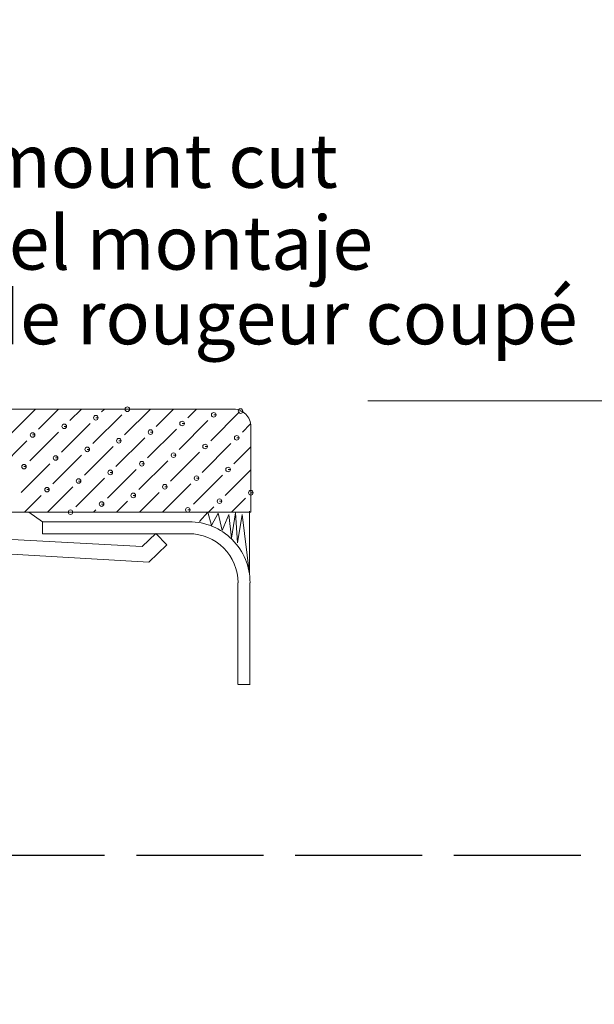
# Model space of a CAD drawing. Extents: x -1896 to -419, y -1905 to -869.
# Drawn here: x -971 to -916, y -1478 to -1385 of the extents above; entities that cross this region are included whole.
import ezdxf

# ---------------------------------------------------------------- set-up
doc = ezdxf.new("R2010")
doc.units = 0
doc.linetypes.add('ACAD_ISO02W100', pattern=[15, 12, -3])
doc.layers.get('Defpoints').update_dxf_attribs({"linetype": 'CONTINUOUS'})
for name, color, linetype, lineweight in [('尺寸標注', 1, 'CONTINUOUS', 30), ('細實線', 1, 'CONTINUOUS', 13), ('虚线', 2, 'ACAD_ISO02W100', 30)]:
    doc.layers.add(name, color=color, linetype=linetype, lineweight=lineweight)
doc.styles.add('DIM', font='txt.shx', dxfattribs={"width": 0.7, "bigfont": 'chineset.shx'})
doc.styles.get("Standard").update_dxf_attribs({"font": 'txt', "height": 3.5})
doc.dimstyles.new('9.8', dxfattribs={"dimscale": 5.2, "dimtxt": 2.5, "dimasz": 1.8, "dimexe": 1.6, "dimexo": 0.625, "dimtad": 1, "dimdec": 1, "dimdsep": 46, "dimlunit": 6, "dimtxsty": 'DIM', "dimcen": 0, "dimclrd": 1, "dimclre": 1, "dimclrt": 3, "dimadec": 1, "dimazin": 1, "dimtfac": 1, "dimtdec": 1, "dimtmove": 0, "dimatfit": 3, "dimfxl": 1, "dimtolj": 1, "dimlwd": 13, "dimlwe": 13, "dimarcsym": 0})
doc.dimstyles.new('mm+in', dxfattribs={"dimscale": 3, "dimtxt": 5, "dimasz": 3.5, "dimexe": 1.25, "dimexo": 0.625, "dimgap": 2, "dimtad": 1, "dimtoh": 1, "dimtxsty": 'DIM', "dimcen": 0, "dimclrd": 1, "dimclre": 256, "dimclrt": 3, "dimadec": 0, "dimazin": 0, "dimtfac": 1, "dimtmove": 0, "dimatfit": 3, "dimfxl": 1, "dimlwd": -1, "dimarcsym": 0})

# ---------------------------------------------------------------- blocks, each defined once
blk = doc.blocks.new('*D24')
at = {"layer": 'Defpoints', "color": 0, "transparency": 16777216}
for p in [(-1544.585, -1404.232), (-840.985, -1404.232), (-840.985, -1551.164)]:
    blk.add_point(p, dxfattribs=at)
at = {"layer": '尺寸標注', "lineweight": -2, "transparency": 16777216}
for p, q in [((-1544.585, -1406.107), (-1544.585, -1554.914)), ((-840.985, -1406.107), (-840.985, -1554.914))]:
    blk.add_line(p, q, dxfattribs=at)
at = {"layer": '尺寸標注', "color": 1, "transparency": 16777216}
blk.add_line((-1534.085, -1551.164), (-851.485, -1551.164), dxfattribs=at)
for points in [[(-1534.085, -1549.414), (-1534.085, -1552.914), (-1544.585, -1551.164)], [(-851.485, -1549.414), (-851.485, -1552.914), (-840.985, -1551.164)]]:
    blk.add_solid(points, dxfattribs=at)
at = {"layer": '尺寸標注', "color": 3, "transparency": 16777216, "insert": (-1192.785, -1536.414), "char_height": 15, "attachment_point": 5, "style": 'DIM'}
blk.add_mtext('703,6mm [27 11/16"]', dxfattribs=at)

msp = doc.modelspace()

# ---------------------------------------------------------------- linework, layer by layer
at = {"layer": '細實線', "lineweight": 9}
for points in [[(-950.392, -1422.132), (-950.392, -1422.132), (-994.165, -1422.132), (-994.165, -1422.132)], [(-971.838, -1424.834), (-971.838, -1424.834), (-969.135, -1422.128), (-969.135, -1422.128)], [(-968.851, -1424.019), (-968.851, -1424.019), (-966.96, -1422.128), (-966.96, -1422.128)], [(-965.861, -1423.203), (-965.861, -1423.203), (-964.788, -1422.128), (-964.788, -1422.128)], [(-962.872, -1422.387), (-962.872, -1422.387), (-962.614, -1422.128), (-962.614, -1422.128)], [(-960.7, -1424.561), (-960.7, -1424.561), (-958.267, -1422.128), (-958.267, -1422.128)], [(-957.711, -1423.747), (-957.711, -1423.747), (-956.092, -1422.128), (-956.092, -1422.128)], [(-954.723, -1422.931), (-954.723, -1422.931), (-953.92, -1422.128), (-953.92, -1422.128)], [(-952.549, -1425.104), (-952.549, -1425.104), (-949.832, -1422.387), (-949.832, -1422.387)], [(-966.676, -1426.191), (-966.676, -1426.191), (-963.96, -1423.476), (-963.96, -1423.476)], [(-963.689, -1425.376), (-963.689, -1425.376), (-960.972, -1422.659), (-960.972, -1422.659)], [(-955.538, -1425.921), (-955.538, -1425.921), (-952.821, -1423.203), (-952.821, -1423.203)], [(-949.56, -1424.289), (-949.56, -1424.289), (-948.822, -1423.552), (-948.822, -1423.552)], [(-969.666, -1427.006), (-969.666, -1427.006), (-966.949, -1424.289), (-966.949, -1424.289)], [(-958.525, -1426.734), (-958.525, -1426.734), (-955.808, -1424.019), (-955.808, -1424.019)], [(-948.771, -1431.849), (-948.771, -1431.849), (-948.771, -1423.753), (-948.771, -1423.753)], [(-972.655, -1427.822), (-972.655, -1427.822), (-969.938, -1425.104), (-969.938, -1425.104)], [(-961.515, -1427.551), (-961.515, -1427.551), (-958.798, -1424.834), (-958.798, -1424.834)], [(-953.364, -1428.093), (-953.364, -1428.093), (-950.647, -1425.376), (-950.647, -1425.376)], [(-964.502, -1428.366), (-964.502, -1428.366), (-961.787, -1425.649), (-961.787, -1425.649)], [(-956.353, -1428.908), (-956.353, -1428.908), (-953.635, -1426.191), (-953.635, -1426.191)], [(-950.376, -1427.279), (-950.376, -1427.279), (-948.769, -1425.671), (-948.769, -1425.671)], [(-967.491, -1429.18), (-967.491, -1429.18), (-964.774, -1426.463), (-964.774, -1426.463)], [(-959.342, -1429.723), (-959.342, -1429.723), (-956.625, -1427.006), (-956.625, -1427.006)], [(-970.48, -1429.995), (-970.48, -1429.995), (-967.764, -1427.279), (-967.764, -1427.279)], [(-962.33, -1430.538), (-962.33, -1430.538), (-959.612, -1427.822), (-959.612, -1427.822)], [(-951.189, -1430.268), (-951.189, -1430.268), (-948.769, -1427.845), (-948.769, -1427.845)], [(-965.319, -1431.353), (-965.319, -1431.353), (-962.602, -1428.636), (-962.602, -1428.636)], [(-954.179, -1431.083), (-954.179, -1431.083), (-951.462, -1428.366), (-951.462, -1428.366)], [(-967.985, -1431.847), (-967.985, -1431.847), (-965.591, -1429.453), (-965.591, -1429.453)], [(-959.29, -1431.847), (-959.29, -1431.847), (-957.44, -1429.995), (-957.44, -1429.995)], [(-957.117, -1431.847), (-957.117, -1431.847), (-954.451, -1429.18), (-954.451, -1429.18)], [(-970.158, -1431.847), (-970.158, -1431.847), (-968.579, -1430.268), (-968.579, -1430.268)], [(-961.464, -1431.847), (-961.464, -1431.847), (-960.428, -1430.81), (-960.428, -1430.81)], [(-950.596, -1431.847), (-950.596, -1431.847), (-949.287, -1430.538), (-949.287, -1430.538)], [(-993.438, -1431.847), (-993.438, -1431.847), (-948.771, -1431.847), (-948.771, -1431.847)], [(-968.445, -1432.75), (-968.445, -1432.75), (-969.766, -1431.847), (-969.766, -1431.847)], [(-963.639, -1431.847), (-963.639, -1431.847), (-963.417, -1431.625), (-963.417, -1431.625)], [(-952.771, -1431.847), (-952.771, -1431.847), (-952.276, -1431.353), (-952.276, -1431.353)], [(-968.447, -1432.75), (-968.447, -1432.75), (-954.617, -1432.75), (-954.617, -1432.75)], [(-968.445, -1433.886), (-968.445, -1433.886), (-968.445, -1432.752), (-968.445, -1432.752)], [(-989.574, -1433.463), (-989.574, -1433.463), (-959.052, -1435.098), (-959.052, -1435.098)], [(-958.404, -1436.57), (-958.404, -1436.57), (-990.382, -1434.708), (-990.382, -1434.708)], [(-954.617, -1433.886), (-954.617, -1433.886), (-968.447, -1433.886), (-968.447, -1433.886)], [(-959.051, -1435.097), (-959.051, -1435.097), (-957.756, -1433.85), (-957.756, -1433.85)], [(-957.757, -1433.85), (-957.757, -1433.85), (-956.708, -1434.94), (-956.708, -1434.94)], [(-956.708, -1434.942), (-956.708, -1434.942), (-958.402, -1436.572), (-958.402, -1436.572)], [(-949.984, -1448.121), (-949.984, -1448.121), (-949.984, -1438.508), (-949.984, -1438.508)], [(-948.85, -1438.508), (-948.85, -1438.508), (-948.85, -1448.121), (-948.85, -1448.121)], [(-948.841, -1448.121), (-948.841, -1448.121), (-949.975, -1448.121), (-949.975, -1448.121)]]:
    msp.add_open_spline(points, degree=3, dxfattribs=at)
for points, knots in [([(-960.44, -1422.128), (-960.44, -1422.128), (-960.223, -1422.128), (-960.223, -1422.128), (-960.223, -1422.128), (-960.223, -1422.008), (-960.32, -1421.911), (-960.44, -1421.911), (-960.44, -1421.911), (-960.559, -1421.911), (-960.656, -1422.008), (-960.656, -1422.128), (-960.656, -1422.128), (-960.656, -1422.247), (-960.559, -1422.345), (-960.44, -1422.345), (-960.44, -1422.345), (-960.32, -1422.345), (-960.223, -1422.247), (-960.223, -1422.128), (-960.223, -1422.128), (-960.223, -1422.128), (-960.44, -1422.128), (-960.44, -1422.128)], [0, 0, 0, 0, 0.142857, 0.142857, 0.142857, 0.142857, 0.285714, 0.285714, 0.285714, 0.285714, 0.428571, 0.428571, 0.428571, 0.428571, 0.571429, 0.571429, 0.571429, 0.571429, 0.714286, 0.714286, 0.714286, 0.714286, 1, 1, 1, 1]), ([(-952.276, -1422.659), (-952.276, -1422.659), (-952.06, -1422.659), (-952.06, -1422.659), (-952.06, -1422.659), (-952.06, -1422.539), (-952.157, -1422.442), (-952.276, -1422.442), (-952.276, -1422.442), (-952.396, -1422.442), (-952.493, -1422.539), (-952.493, -1422.659), (-952.493, -1422.659), (-952.493, -1422.778), (-952.396, -1422.876), (-952.276, -1422.876), (-952.276, -1422.876), (-952.157, -1422.876), (-952.06, -1422.778), (-952.06, -1422.659), (-952.06, -1422.659), (-952.06, -1422.659), (-952.276, -1422.659), (-952.276, -1422.659)], [0, 0, 0, 0, 0.142857, 0.142857, 0.142857, 0.142857, 0.285714, 0.285714, 0.285714, 0.285714, 0.428571, 0.428571, 0.428571, 0.428571, 0.571429, 0.571429, 0.571429, 0.571429, 0.714286, 0.714286, 0.714286, 0.714286, 1, 1, 1, 1]), ([(-948.769, -1423.751), (-948.769, -1423.321), (-948.94, -1422.909), (-949.244, -1422.605), (-949.244, -1422.605), (-949.549, -1422.301), (-949.96, -1422.128), (-950.392, -1422.128)], [0, 0, 0, 0, 0.333333, 0.333333, 0.333333, 0.333333, 1, 1, 1, 1]), ([(-949.745, -1422.301), (-949.745, -1422.301), (-949.528, -1422.301), (-949.528, -1422.301), (-949.528, -1422.301), (-949.528, -1422.182), (-949.625, -1422.084), (-949.745, -1422.084), (-949.745, -1422.084), (-949.864, -1422.084), (-949.961, -1422.182), (-949.961, -1422.301), (-949.961, -1422.301), (-949.961, -1422.421), (-949.864, -1422.518), (-949.745, -1422.518), (-949.745, -1422.518), (-949.625, -1422.518), (-949.528, -1422.421), (-949.528, -1422.301), (-949.528, -1422.301), (-949.528, -1422.301), (-949.745, -1422.301), (-949.745, -1422.301)], [0, 0, 0, 0, 0.142857, 0.142857, 0.142857, 0.142857, 0.285714, 0.285714, 0.285714, 0.285714, 0.428571, 0.428571, 0.428571, 0.428571, 0.571429, 0.571429, 0.571429, 0.571429, 0.714286, 0.714286, 0.714286, 0.714286, 1, 1, 1, 1]), ([(-966.406, -1423.746), (-966.406, -1423.746), (-966.189, -1423.746), (-966.189, -1423.746), (-966.189, -1423.746), (-966.189, -1423.627), (-966.287, -1423.529), (-966.406, -1423.529), (-966.406, -1423.529), (-966.526, -1423.529), (-966.623, -1423.627), (-966.623, -1423.746), (-966.623, -1423.746), (-966.623, -1423.865), (-966.526, -1423.963), (-966.406, -1423.963), (-966.406, -1423.963), (-966.287, -1423.963), (-966.189, -1423.865), (-966.189, -1423.746), (-966.189, -1423.746), (-966.189, -1423.746), (-966.406, -1423.746), (-966.406, -1423.746)], [0, 0, 0, 0, 0.142857, 0.142857, 0.142857, 0.142857, 0.285714, 0.285714, 0.285714, 0.285714, 0.428571, 0.428571, 0.428571, 0.428571, 0.571429, 0.571429, 0.571429, 0.571429, 0.714286, 0.714286, 0.714286, 0.714286, 1, 1, 1, 1]), ([(-963.417, -1422.931), (-963.417, -1422.931), (-963.2, -1422.931), (-963.2, -1422.931), (-963.2, -1422.931), (-963.2, -1422.812), (-963.297, -1422.714), (-963.417, -1422.714), (-963.417, -1422.714), (-963.536, -1422.714), (-963.634, -1422.812), (-963.634, -1422.931), (-963.634, -1422.931), (-963.634, -1423.051), (-963.536, -1423.148), (-963.417, -1423.148), (-963.417, -1423.148), (-963.297, -1423.148), (-963.2, -1423.051), (-963.2, -1422.931), (-963.2, -1422.931), (-963.2, -1422.931), (-963.417, -1422.931), (-963.417, -1422.931)], [0, 0, 0, 0, 0.142857, 0.142857, 0.142857, 0.142857, 0.285714, 0.285714, 0.285714, 0.285714, 0.428571, 0.428571, 0.428571, 0.428571, 0.571429, 0.571429, 0.571429, 0.571429, 0.714286, 0.714286, 0.714286, 0.714286, 1, 1, 1, 1]), ([(-955.266, -1423.475), (-955.266, -1423.475), (-955.049, -1423.475), (-955.049, -1423.475), (-955.049, -1423.475), (-955.049, -1423.356), (-955.147, -1423.258), (-955.266, -1423.258), (-955.266, -1423.258), (-955.385, -1423.258), (-955.483, -1423.356), (-955.483, -1423.475), (-955.483, -1423.475), (-955.483, -1423.594), (-955.385, -1423.692), (-955.266, -1423.692), (-955.266, -1423.692), (-955.147, -1423.692), (-955.049, -1423.594), (-955.049, -1423.475), (-955.049, -1423.475), (-955.049, -1423.475), (-955.266, -1423.475), (-955.266, -1423.475)], [0, 0, 0, 0, 0.142857, 0.142857, 0.142857, 0.142857, 0.285714, 0.285714, 0.285714, 0.285714, 0.428571, 0.428571, 0.428571, 0.428571, 0.571429, 0.571429, 0.571429, 0.571429, 0.714286, 0.714286, 0.714286, 0.714286, 1, 1, 1, 1]), ([(-969.393, -1424.561), (-969.393, -1424.561), (-969.177, -1424.561), (-969.177, -1424.561), (-969.177, -1424.561), (-969.177, -1424.441), (-969.274, -1424.344), (-969.393, -1424.344), (-969.393, -1424.344), (-969.513, -1424.344), (-969.61, -1424.441), (-969.61, -1424.561), (-969.61, -1424.561), (-969.61, -1424.68), (-969.513, -1424.777), (-969.393, -1424.777), (-969.393, -1424.777), (-969.274, -1424.777), (-969.177, -1424.68), (-969.177, -1424.561), (-969.177, -1424.561), (-969.177, -1424.561), (-969.393, -1424.561), (-969.393, -1424.561)], [0, 0, 0, 0, 0.142857, 0.142857, 0.142857, 0.142857, 0.285714, 0.285714, 0.285714, 0.285714, 0.428571, 0.428571, 0.428571, 0.428571, 0.571429, 0.571429, 0.571429, 0.571429, 0.714286, 0.714286, 0.714286, 0.714286, 1, 1, 1, 1]), ([(-958.253, -1424.289), (-958.253, -1424.289), (-958.037, -1424.289), (-958.037, -1424.289), (-958.037, -1424.289), (-958.037, -1424.169), (-958.134, -1424.072), (-958.253, -1424.072), (-958.253, -1424.072), (-958.373, -1424.072), (-958.47, -1424.169), (-958.47, -1424.289), (-958.47, -1424.289), (-958.47, -1424.408), (-958.373, -1424.505), (-958.253, -1424.505), (-958.253, -1424.505), (-958.134, -1424.505), (-958.037, -1424.408), (-958.037, -1424.289), (-958.037, -1424.289), (-958.037, -1424.289), (-958.253, -1424.289), (-958.253, -1424.289)], [0, 0, 0, 0, 0.142857, 0.142857, 0.142857, 0.142857, 0.285714, 0.285714, 0.285714, 0.285714, 0.428571, 0.428571, 0.428571, 0.428571, 0.571429, 0.571429, 0.571429, 0.571429, 0.714286, 0.714286, 0.714286, 0.714286, 1, 1, 1, 1]), ([(-961.242, -1425.103), (-961.242, -1425.103), (-961.026, -1425.103), (-961.026, -1425.103), (-961.026, -1425.103), (-961.026, -1424.984), (-961.123, -1424.887), (-961.242, -1424.887), (-961.242, -1424.887), (-961.362, -1424.887), (-961.459, -1424.984), (-961.459, -1425.103), (-961.459, -1425.103), (-961.459, -1425.223), (-961.362, -1425.32), (-961.242, -1425.32), (-961.242, -1425.32), (-961.123, -1425.32), (-961.026, -1425.223), (-961.026, -1425.103), (-961.026, -1425.103), (-961.026, -1425.103), (-961.242, -1425.103), (-961.242, -1425.103)], [0, 0, 0, 0, 0.142857, 0.142857, 0.142857, 0.142857, 0.285714, 0.285714, 0.285714, 0.285714, 0.428571, 0.428571, 0.428571, 0.428571, 0.571429, 0.571429, 0.571429, 0.571429, 0.714286, 0.714286, 0.714286, 0.714286, 1, 1, 1, 1]), ([(-950.103, -1424.833), (-950.103, -1424.833), (-949.887, -1424.833), (-949.887, -1424.833), (-949.887, -1424.833), (-949.887, -1424.714), (-949.984, -1424.616), (-950.103, -1424.616), (-950.103, -1424.616), (-950.223, -1424.616), (-950.32, -1424.714), (-950.32, -1424.833), (-950.32, -1424.833), (-950.32, -1424.953), (-950.223, -1425.05), (-950.103, -1425.05), (-950.103, -1425.05), (-949.984, -1425.05), (-949.887, -1424.953), (-949.887, -1424.833), (-949.887, -1424.833), (-949.887, -1424.833), (-950.103, -1424.833), (-950.103, -1424.833)], [0, 0, 0, 0, 0.142857, 0.142857, 0.142857, 0.142857, 0.285714, 0.285714, 0.285714, 0.285714, 0.428571, 0.428571, 0.428571, 0.428571, 0.571429, 0.571429, 0.571429, 0.571429, 0.714286, 0.714286, 0.714286, 0.714286, 1, 1, 1, 1]), ([(-964.232, -1425.92), (-964.232, -1425.92), (-964.015, -1425.92), (-964.015, -1425.92), (-964.015, -1425.92), (-964.015, -1425.801), (-964.112, -1425.703), (-964.232, -1425.703), (-964.232, -1425.703), (-964.351, -1425.703), (-964.448, -1425.801), (-964.448, -1425.92), (-964.448, -1425.92), (-964.448, -1426.04), (-964.351, -1426.137), (-964.232, -1426.137), (-964.232, -1426.137), (-964.112, -1426.137), (-964.015, -1426.04), (-964.015, -1425.92), (-964.015, -1425.92), (-964.015, -1425.92), (-964.232, -1425.92), (-964.232, -1425.92)], [0, 0, 0, 0, 0.142857, 0.142857, 0.142857, 0.142857, 0.285714, 0.285714, 0.285714, 0.285714, 0.428571, 0.428571, 0.428571, 0.428571, 0.571429, 0.571429, 0.571429, 0.571429, 0.714286, 0.714286, 0.714286, 0.714286, 1, 1, 1, 1]), ([(-956.081, -1426.463), (-956.081, -1426.463), (-955.864, -1426.463), (-955.864, -1426.463), (-955.864, -1426.463), (-955.864, -1426.344), (-955.961, -1426.246), (-956.081, -1426.246), (-956.081, -1426.246), (-956.2, -1426.246), (-956.297, -1426.344), (-956.297, -1426.463), (-956.297, -1426.463), (-956.297, -1426.583), (-956.2, -1426.68), (-956.081, -1426.68), (-956.081, -1426.68), (-955.961, -1426.68), (-955.864, -1426.583), (-955.864, -1426.463), (-955.864, -1426.463), (-955.864, -1426.463), (-956.081, -1426.463), (-956.081, -1426.463)], [0, 0, 0, 0, 0.142857, 0.142857, 0.142857, 0.142857, 0.285714, 0.285714, 0.285714, 0.285714, 0.428571, 0.428571, 0.428571, 0.428571, 0.571429, 0.571429, 0.571429, 0.571429, 0.714286, 0.714286, 0.714286, 0.714286, 1, 1, 1, 1]), ([(-953.092, -1425.648), (-953.092, -1425.648), (-952.875, -1425.648), (-952.875, -1425.648), (-952.875, -1425.648), (-952.875, -1425.528), (-952.972, -1425.431), (-953.092, -1425.431), (-953.092, -1425.431), (-953.211, -1425.431), (-953.308, -1425.528), (-953.308, -1425.648), (-953.308, -1425.648), (-953.308, -1425.767), (-953.211, -1425.865), (-953.092, -1425.865), (-953.092, -1425.865), (-952.972, -1425.865), (-952.875, -1425.767), (-952.875, -1425.648), (-952.875, -1425.648), (-952.875, -1425.648), (-953.092, -1425.648), (-953.092, -1425.648)], [0, 0, 0, 0, 0.142857, 0.142857, 0.142857, 0.142857, 0.285714, 0.285714, 0.285714, 0.285714, 0.428571, 0.428571, 0.428571, 0.428571, 0.571429, 0.571429, 0.571429, 0.571429, 0.714286, 0.714286, 0.714286, 0.714286, 1, 1, 1, 1]), ([(-967.221, -1426.733), (-967.221, -1426.733), (-967.004, -1426.733), (-967.004, -1426.733), (-967.004, -1426.733), (-967.004, -1426.614), (-967.102, -1426.517), (-967.221, -1426.517), (-967.221, -1426.517), (-967.34, -1426.517), (-967.438, -1426.614), (-967.438, -1426.733), (-967.438, -1426.733), (-967.438, -1426.853), (-967.34, -1426.95), (-967.221, -1426.95), (-967.221, -1426.95), (-967.102, -1426.95), (-967.004, -1426.853), (-967.004, -1426.733), (-967.004, -1426.733), (-967.004, -1426.733), (-967.221, -1426.733), (-967.221, -1426.733)], [0, 0, 0, 0, 0.142857, 0.142857, 0.142857, 0.142857, 0.285714, 0.285714, 0.285714, 0.285714, 0.428571, 0.428571, 0.428571, 0.428571, 0.571429, 0.571429, 0.571429, 0.571429, 0.714286, 0.714286, 0.714286, 0.714286, 1, 1, 1, 1]), ([(-959.07, -1427.278), (-959.07, -1427.278), (-958.853, -1427.278), (-958.853, -1427.278), (-958.853, -1427.278), (-958.853, -1427.158), (-958.951, -1427.061), (-959.07, -1427.061), (-959.07, -1427.061), (-959.19, -1427.061), (-959.287, -1427.158), (-959.287, -1427.278), (-959.287, -1427.278), (-959.287, -1427.397), (-959.19, -1427.495), (-959.07, -1427.495), (-959.07, -1427.495), (-958.951, -1427.495), (-958.853, -1427.397), (-958.853, -1427.278), (-958.853, -1427.278), (-958.853, -1427.278), (-959.07, -1427.278), (-959.07, -1427.278)], [0, 0, 0, 0, 0.142857, 0.142857, 0.142857, 0.142857, 0.285714, 0.285714, 0.285714, 0.285714, 0.428571, 0.428571, 0.428571, 0.428571, 0.571429, 0.571429, 0.571429, 0.571429, 0.714286, 0.714286, 0.714286, 0.714286, 1, 1, 1, 1]), ([(-970.21, -1427.55), (-970.21, -1427.55), (-969.993, -1427.55), (-969.993, -1427.55), (-969.993, -1427.55), (-969.993, -1427.431), (-970.091, -1427.333), (-970.21, -1427.333), (-970.21, -1427.333), (-970.33, -1427.333), (-970.427, -1427.431), (-970.427, -1427.55), (-970.427, -1427.55), (-970.427, -1427.67), (-970.33, -1427.767), (-970.21, -1427.767), (-970.21, -1427.767), (-970.091, -1427.767), (-969.993, -1427.67), (-969.993, -1427.55), (-969.993, -1427.55), (-969.993, -1427.55), (-970.21, -1427.55), (-970.21, -1427.55)], [0, 0, 0, 0, 0.142857, 0.142857, 0.142857, 0.142857, 0.285714, 0.285714, 0.285714, 0.285714, 0.428571, 0.428571, 0.428571, 0.428571, 0.571429, 0.571429, 0.571429, 0.571429, 0.714286, 0.714286, 0.714286, 0.714286, 1, 1, 1, 1]), ([(-962.057, -1428.093), (-962.057, -1428.093), (-961.841, -1428.093), (-961.841, -1428.093), (-961.841, -1428.093), (-961.841, -1427.973), (-961.938, -1427.876), (-962.057, -1427.876), (-962.057, -1427.876), (-962.177, -1427.876), (-962.274, -1427.973), (-962.274, -1428.093), (-962.274, -1428.093), (-962.274, -1428.212), (-962.177, -1428.309), (-962.057, -1428.309), (-962.057, -1428.309), (-961.938, -1428.309), (-961.841, -1428.212), (-961.841, -1428.093), (-961.841, -1428.093), (-961.841, -1428.093), (-962.057, -1428.093), (-962.057, -1428.093)], [0, 0, 0, 0, 0.142857, 0.142857, 0.142857, 0.142857, 0.285714, 0.285714, 0.285714, 0.285714, 0.428571, 0.428571, 0.428571, 0.428571, 0.571429, 0.571429, 0.571429, 0.571429, 0.714286, 0.714286, 0.714286, 0.714286, 1, 1, 1, 1]), ([(-950.919, -1427.822), (-950.919, -1427.822), (-950.702, -1427.822), (-950.702, -1427.822), (-950.702, -1427.822), (-950.702, -1427.703), (-950.799, -1427.605), (-950.919, -1427.605), (-950.919, -1427.605), (-951.038, -1427.605), (-951.135, -1427.703), (-951.135, -1427.822), (-951.135, -1427.822), (-951.135, -1427.942), (-951.038, -1428.039), (-950.919, -1428.039), (-950.919, -1428.039), (-950.799, -1428.039), (-950.702, -1427.942), (-950.702, -1427.822), (-950.702, -1427.822), (-950.702, -1427.822), (-950.919, -1427.822), (-950.919, -1427.822)], [0, 0, 0, 0, 0.142857, 0.142857, 0.142857, 0.142857, 0.285714, 0.285714, 0.285714, 0.285714, 0.428571, 0.428571, 0.428571, 0.428571, 0.571429, 0.571429, 0.571429, 0.571429, 0.714286, 0.714286, 0.714286, 0.714286, 1, 1, 1, 1]), ([(-965.047, -1428.908), (-965.047, -1428.908), (-964.83, -1428.908), (-964.83, -1428.908), (-964.83, -1428.908), (-964.83, -1428.788), (-964.927, -1428.691), (-965.047, -1428.691), (-965.047, -1428.691), (-965.166, -1428.691), (-965.264, -1428.788), (-965.264, -1428.908), (-965.264, -1428.908), (-965.264, -1429.027), (-965.166, -1429.125), (-965.047, -1429.125), (-965.047, -1429.125), (-964.927, -1429.125), (-964.83, -1429.027), (-964.83, -1428.908), (-964.83, -1428.908), (-964.83, -1428.908), (-965.047, -1428.908), (-965.047, -1428.908)], [0, 0, 0, 0, 0.142857, 0.142857, 0.142857, 0.142857, 0.285714, 0.285714, 0.285714, 0.285714, 0.428571, 0.428571, 0.428571, 0.428571, 0.571429, 0.571429, 0.571429, 0.571429, 0.714286, 0.714286, 0.714286, 0.714286, 1, 1, 1, 1]), ([(-953.906, -1428.635), (-953.906, -1428.635), (-953.689, -1428.635), (-953.689, -1428.635), (-953.689, -1428.635), (-953.689, -1428.516), (-953.787, -1428.418), (-953.906, -1428.418), (-953.906, -1428.418), (-954.026, -1428.418), (-954.123, -1428.516), (-954.123, -1428.635), (-954.123, -1428.635), (-954.123, -1428.755), (-954.026, -1428.852), (-953.906, -1428.852), (-953.906, -1428.852), (-953.787, -1428.852), (-953.689, -1428.755), (-953.689, -1428.635), (-953.689, -1428.635), (-953.689, -1428.635), (-953.906, -1428.635), (-953.906, -1428.635)], [0, 0, 0, 0, 0.142857, 0.142857, 0.142857, 0.142857, 0.285714, 0.285714, 0.285714, 0.285714, 0.428571, 0.428571, 0.428571, 0.428571, 0.571429, 0.571429, 0.571429, 0.571429, 0.714286, 0.714286, 0.714286, 0.714286, 1, 1, 1, 1]), ([(-968.036, -1429.722), (-968.036, -1429.722), (-967.819, -1429.722), (-967.819, -1429.722), (-967.819, -1429.722), (-967.819, -1429.603), (-967.916, -1429.506), (-968.036, -1429.506), (-968.036, -1429.506), (-968.155, -1429.506), (-968.253, -1429.603), (-968.253, -1429.722), (-968.253, -1429.722), (-968.253, -1429.842), (-968.155, -1429.939), (-968.036, -1429.939), (-968.036, -1429.939), (-967.916, -1429.939), (-967.819, -1429.842), (-967.819, -1429.722), (-967.819, -1429.722), (-967.819, -1429.722), (-968.036, -1429.722), (-968.036, -1429.722)], [0, 0, 0, 0, 0.142857, 0.142857, 0.142857, 0.142857, 0.285714, 0.285714, 0.285714, 0.285714, 0.428571, 0.428571, 0.428571, 0.428571, 0.571429, 0.571429, 0.571429, 0.571429, 0.714286, 0.714286, 0.714286, 0.714286, 1, 1, 1, 1]), ([(-959.885, -1430.267), (-959.885, -1430.267), (-959.668, -1430.267), (-959.668, -1430.267), (-959.668, -1430.267), (-959.668, -1430.148), (-959.766, -1430.051), (-959.885, -1430.051), (-959.885, -1430.051), (-960.004, -1430.051), (-960.102, -1430.148), (-960.102, -1430.267), (-960.102, -1430.267), (-960.102, -1430.387), (-960.004, -1430.484), (-959.885, -1430.484), (-959.885, -1430.484), (-959.766, -1430.484), (-959.668, -1430.387), (-959.668, -1430.267), (-959.668, -1430.267), (-959.668, -1430.267), (-959.885, -1430.267), (-959.885, -1430.267)], [0, 0, 0, 0, 0.142857, 0.142857, 0.142857, 0.142857, 0.285714, 0.285714, 0.285714, 0.285714, 0.428571, 0.428571, 0.428571, 0.428571, 0.571429, 0.571429, 0.571429, 0.571429, 0.714286, 0.714286, 0.714286, 0.714286, 1, 1, 1, 1]), ([(-956.896, -1429.452), (-956.896, -1429.452), (-956.679, -1429.452), (-956.679, -1429.452), (-956.679, -1429.452), (-956.679, -1429.333), (-956.776, -1429.235), (-956.896, -1429.235), (-956.896, -1429.235), (-957.015, -1429.235), (-957.112, -1429.333), (-957.112, -1429.452), (-957.112, -1429.452), (-957.112, -1429.572), (-957.015, -1429.669), (-956.896, -1429.669), (-956.896, -1429.669), (-956.776, -1429.669), (-956.679, -1429.572), (-956.679, -1429.452), (-956.679, -1429.452), (-956.679, -1429.452), (-956.896, -1429.452), (-956.896, -1429.452)], [0, 0, 0, 0, 0.142857, 0.142857, 0.142857, 0.142857, 0.285714, 0.285714, 0.285714, 0.285714, 0.428571, 0.428571, 0.428571, 0.428571, 0.571429, 0.571429, 0.571429, 0.571429, 0.714286, 0.714286, 0.714286, 0.714286, 1, 1, 1, 1]), ([(-948.769, -1430.018), (-948.769, -1430.018), (-948.552, -1430.018), (-948.552, -1430.018), (-948.552, -1430.018), (-948.552, -1429.898), (-948.649, -1429.801), (-948.769, -1429.801), (-948.769, -1429.801), (-948.888, -1429.801), (-948.985, -1429.898), (-948.985, -1430.018), (-948.985, -1430.018), (-948.985, -1430.137), (-948.888, -1430.234), (-948.769, -1430.234), (-948.769, -1430.234), (-948.649, -1430.234), (-948.552, -1430.137), (-948.552, -1430.018), (-948.552, -1430.018), (-948.552, -1430.018), (-948.769, -1430.018), (-948.769, -1430.018)], [0, 0, 0, 0, 0.142857, 0.142857, 0.142857, 0.142857, 0.285714, 0.285714, 0.285714, 0.285714, 0.428571, 0.428571, 0.428571, 0.428571, 0.571429, 0.571429, 0.571429, 0.571429, 0.714286, 0.714286, 0.714286, 0.714286, 1, 1, 1, 1]), ([(-962.872, -1431.082), (-962.872, -1431.082), (-962.656, -1431.082), (-962.656, -1431.082), (-962.656, -1431.082), (-962.656, -1430.963), (-962.753, -1430.865), (-962.872, -1430.865), (-962.872, -1430.865), (-962.992, -1430.865), (-963.089, -1430.963), (-963.089, -1431.082), (-963.089, -1431.082), (-963.089, -1431.202), (-962.992, -1431.299), (-962.872, -1431.299), (-962.872, -1431.299), (-962.753, -1431.299), (-962.656, -1431.202), (-962.656, -1431.082), (-962.656, -1431.082), (-962.656, -1431.082), (-962.872, -1431.082), (-962.872, -1431.082)], [0, 0, 0, 0, 0.142857, 0.142857, 0.142857, 0.142857, 0.285714, 0.285714, 0.285714, 0.285714, 0.428571, 0.428571, 0.428571, 0.428571, 0.571429, 0.571429, 0.571429, 0.571429, 0.714286, 0.714286, 0.714286, 0.714286, 1, 1, 1, 1]), ([(-951.734, -1430.81), (-951.734, -1430.81), (-951.517, -1430.81), (-951.517, -1430.81), (-951.517, -1430.81), (-951.517, -1430.69), (-951.615, -1430.593), (-951.734, -1430.593), (-951.734, -1430.593), (-951.854, -1430.593), (-951.951, -1430.69), (-951.951, -1430.81), (-951.951, -1430.81), (-951.951, -1430.929), (-951.854, -1431.026), (-951.734, -1431.026), (-951.734, -1431.026), (-951.615, -1431.026), (-951.517, -1430.929), (-951.517, -1430.81), (-951.517, -1430.81), (-951.517, -1430.81), (-951.734, -1430.81), (-951.734, -1430.81)], [0, 0, 0, 0, 0.142857, 0.142857, 0.142857, 0.142857, 0.285714, 0.285714, 0.285714, 0.285714, 0.428571, 0.428571, 0.428571, 0.428571, 0.571429, 0.571429, 0.571429, 0.571429, 0.714286, 0.714286, 0.714286, 0.714286, 1, 1, 1, 1]), ([(-965.812, -1431.846), (-965.812, -1431.846), (-965.595, -1431.846), (-965.595, -1431.846), (-965.595, -1431.846), (-965.595, -1431.727), (-965.692, -1431.629), (-965.812, -1431.629), (-965.812, -1431.629), (-965.931, -1431.629), (-966.028, -1431.727), (-966.028, -1431.846), (-966.028, -1431.846), (-966.028, -1431.966), (-965.931, -1432.063), (-965.812, -1432.063), (-965.812, -1432.063), (-965.692, -1432.063), (-965.595, -1431.966), (-965.595, -1431.846), (-965.595, -1431.846), (-965.595, -1431.846), (-965.812, -1431.846), (-965.812, -1431.846)], [0, 0, 0, 0, 0.142857, 0.142857, 0.142857, 0.142857, 0.285714, 0.285714, 0.285714, 0.285714, 0.428571, 0.428571, 0.428571, 0.428571, 0.571429, 0.571429, 0.571429, 0.571429, 0.714286, 0.714286, 0.714286, 0.714286, 1, 1, 1, 1]), ([(-954.723, -1431.625), (-954.723, -1431.625), (-954.506, -1431.625), (-954.506, -1431.625), (-954.506, -1431.625), (-954.506, -1431.505), (-954.603, -1431.408), (-954.723, -1431.408), (-954.723, -1431.408), (-954.842, -1431.408), (-954.939, -1431.505), (-954.939, -1431.625), (-954.939, -1431.625), (-954.939, -1431.744), (-954.842, -1431.841), (-954.723, -1431.841), (-954.723, -1431.841), (-954.603, -1431.841), (-954.506, -1431.744), (-954.506, -1431.625), (-954.506, -1431.625), (-954.506, -1431.625), (-954.723, -1431.625), (-954.723, -1431.625)], [0, 0, 0, 0, 0.142857, 0.142857, 0.142857, 0.142857, 0.285714, 0.285714, 0.285714, 0.285714, 0.428571, 0.428571, 0.428571, 0.428571, 0.571429, 0.571429, 0.571429, 0.571429, 0.714286, 0.714286, 0.714286, 0.714286, 1, 1, 1, 1]), ([(-948.895, -1431.759), (-948.895, -1431.759), (-948.895, -1437.708), (-948.895, -1437.708), (-948.895, -1437.708), (-948.895, -1437.708), (-949.578, -1432.085), (-949.578, -1432.085), (-949.578, -1432.085), (-949.578, -1432.085), (-950.036, -1434.753), (-950.036, -1434.753), (-950.036, -1434.753), (-950.036, -1434.753), (-950.208, -1431.922), (-950.208, -1431.922), (-950.208, -1431.922), (-950.208, -1431.922), (-950.589, -1434.307), (-950.589, -1434.307), (-950.589, -1434.307), (-950.589, -1434.307), (-950.835, -1432.085), (-950.835, -1432.085), (-950.835, -1432.085), (-950.835, -1432.085), (-951.465, -1433.576), (-951.465, -1433.576), (-951.465, -1433.576), (-951.465, -1433.576), (-951.857, -1431.951), (-951.857, -1431.951), (-951.857, -1431.951), (-951.857, -1431.951), (-952.5, -1433.094), (-952.5, -1433.094), (-952.5, -1433.094), (-952.5, -1433.094), (-952.84, -1431.861), (-952.84, -1431.861), (-952.84, -1431.861), (-952.84, -1431.861), (-953.608, -1432.717), (-953.608, -1432.717)], [0, 0, 0, 0, 0.083333, 0.083333, 0.083333, 0.083333, 0.166667, 0.166667, 0.166667, 0.166667, 0.25, 0.25, 0.25, 0.25, 0.333333, 0.333333, 0.333333, 0.333333, 0.416667, 0.416667, 0.416667, 0.416667, 0.5, 0.5, 0.5, 0.5, 0.583333, 0.583333, 0.583333, 0.583333, 0.666667, 0.666667, 0.666667, 0.666667, 0.75, 0.75, 0.75, 0.75, 0.833333, 0.833333, 0.833333, 0.833333, 1, 1, 1, 1]), ([(-948.848, -1438.508), (-948.848, -1436.981), (-949.455, -1435.518), (-950.533, -1434.437), (-950.533, -1434.437), (-951.614, -1433.359), (-953.079, -1432.752), (-954.605, -1432.752)], [0, 0, 0, 0, 0.333333, 0.333333, 0.333333, 0.333333, 1, 1, 1, 1]), ([(-949.982, -1438.508), (-949.982, -1437.283), (-950.47, -1436.107), (-951.337, -1435.239), (-951.337, -1435.239), (-952.204, -1434.371), (-953.379, -1433.886), (-954.607, -1433.886)], [0, 0, 0, 0, 0.333333, 0.333333, 0.333333, 0.333333, 1, 1, 1, 1])]:
    msp.add_open_spline(points, degree=3, knots=knots, dxfattribs=at)
at = {"layer": '虚线'}
msp.add_lwpolyline([(-1484.585, -1057.632, 0.414214), (-1544.585, -1117.632), (-1544.585, -1404.232, 0.414214), (-1484.585, -1464.232), (-900.985, -1464.232, 0.414214), (-840.985, -1404.232), (-840.985, -1117.632, 0.414214), (-900.985, -1057.632)], format="xyb", close=True, dxfattribs=at)

# ---------------------------------------------------------------- texts
at = {"layer": '細實線', "char_height": 5.07395, "attachment_point": 1}
for s, width, insert in [('{\\fTahoma|b0|i0|c0|p34;Flush mount cut}', 70.72723, (-993.068, -1396.143)), ('{\\fTahoma|b0|i0|c0|p34;A ras del montaje}', 64.65904, (-993.068, -1403.873)), ('{\\fTahoma|b0|i0|c0|p34;Mont de rougeur coupé}', 76.9912, (-993.068, -1410.921))]:
    msp.add_mtext_dynamic_manual_height_columns(s, width=width, gutter_width=1, heights=[0], dxfattribs=dict(at, insert=insert))

# ---------------------------------------------------------------- dimensions: what is measured, and where the dimension line sits
at = {"layer": '尺寸標注'}
dim = msp.add_linear_dim(base=(-840.985, -1551.164), p1=(-1544.585, -1404.232), p2=(-840.985, -1404.232), dimstyle='mm+in', override={"dimpost": 'mm'}, dxfattribs=at)
dim.commit()
dim.dimension.update_dxf_attribs({"geometry": '*D24', "text_midpoint": (-1192.785, -1551.164), "dimtype": 160})

# ---------------------------------------------------------------- leaders
msp.add_leader([(-893.048, -1463.705), (-914.562, -1421.33), (-937.699, -1421.33)], dimstyle='9.8', override={"dimdec": 2}, dxfattribs=at)

doc.saveas('drawing.dxf')
